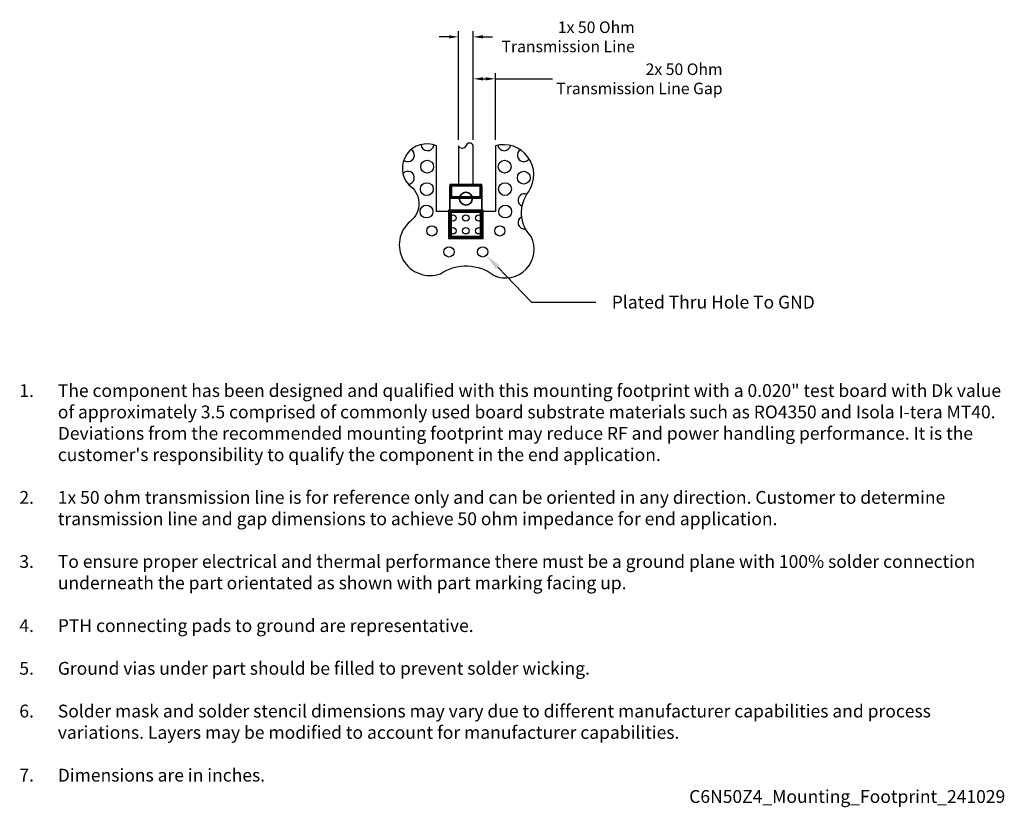
# Model space of a CAD drawing. Units: inches. Extents: x -0.7 to 0.84, y -0.93 to 0.3.
import ezdxf
from ezdxf import colors
from ezdxf.entities.mleader import LeaderData, LeaderLine
from ezdxf.math import Vec2, Vec3

# ---------------------------------------------------------------- set-up
doc = ezdxf.new("R2010")
doc.units = ezdxf.units.IN
doc.header["$MEASUREMENT"] = 0
doc.layers.add('Component_Outline', color=10, linetype='Continuous', lineweight=35)
for name, color, linetype in [('Component_Pads', 40, 'Continuous'), ('Notes', 7, 'Continuous'), ('PCB_Land_Pattern', 190, 'Continuous'), ('PCB_Plated_Holes', 6, 'Continuous'), ('PCB_Solder_Mask', 3, 'Continuous'), ('PCB_Solder_Stencil', 8, 'Continuous'), ('PCB_Top', 130, 'Continuous')]:
    doc.layers.add(name, color=color, linetype=linetype)
doc.styles.add('Annotative', font='arial.ttf')
doc.styles.add('Arial', font='arial.ttf')
doc.styles.add('RomanS', font='romans.shx', dxfattribs={"width": 0.9})
doc.dimstyles.new('Mounting', dxfattribs={"dimscale": 0.15, "dimtxt": 0.12, "dimasz": 0.18, "dimexe": 0.06, "dimexo": 0.0625, "dimgap": 0.03, "dimtad": 0, "dimtih": 1, "dimtoh": 1, "dimdec": 3, "dimzin": 4, "dimdsep": 46, "dimtxsty": 'Arial', "dimcen": 0.09, "dimadec": 0, "dimazin": 0, "dimtfac": 0.71, "dimtdec": 3, "dimtofl": 0, "dimtmove": 0, "dimatfit": 3, "dimfxl": 0.18, "dimtolj": 1, "dimtzin": 4, "dimarcsym": 0})

# ---------------------------------------------------------------- blocks, each defined once
blk = doc.blocks.new('*D7')
at = {"layer": 'Defpoints', "color": 0, "transparency": 16777216}
for p in [(0.0115, 0.2726), (-0.0115, 0.1025), (0.0115, 0.1025)]:
    blk.add_point(p, dxfattribs=at)
at = {"layer": 'Notes', "color": 0, "lineweight": -2, "transparency": 16777216}
for p, q in [((-0.0115, 0.1119), (-0.0115, 0.2816)), ((0.0115, 0.1119), (0.0115, 0.2816)), ((-0.0265, 0.2726), (-0.0415, 0.2726)), ((0.0265, 0.2726), (0.0415, 0.2726))]:
    blk.add_line(p, q, dxfattribs=at)
at = {"layer": 'Notes', "color": 0, "transparency": 16777216}
for points in [[(-0.0265, 0.2751), (-0.0265, 0.2701), (-0.0115, 0.2726)], [(0.0265, 0.2751), (0.0265, 0.2701), (0.0115, 0.2726)]]:
    blk.add_solid(points, dxfattribs=at)
at = {"layer": 'Notes', "color": 0, "transparency": 16777216, "insert": (0.2634, 0.2726), "char_height": 0.018, "width": 0.239802, "attachment_point": 6, "style": 'Arial'}
blk.add_mtext('\\A1;{\\C256;1}x 50 Ohm Transmission Line', dxfattribs=at)
blk = doc.blocks.new('*D8')
at = {"layer": 'Defpoints', "color": 0, "transparency": 16777216}
for p in [(0.046, 0.2071), (0.0115, 0.1025), (0.046, 0.1025)]:
    blk.add_point(p, dxfattribs=at)
at = {"layer": 'Notes', "color": 0, "lineweight": -2, "transparency": 16777216}
for p, q in [((0.0115, 0.1119), (0.0115, 0.2161)), ((0.046, 0.1119), (0.046, 0.2161)), ((0.0265, 0.2071), (0.031, 0.2071)), ((0.046, 0.2071), (0.1349, 0.2071))]:
    blk.add_line(p, q, dxfattribs=at)
at = {"layer": 'Notes', "color": 0, "transparency": 16777216}
for points in [[(0.0265, 0.2096), (0.0265, 0.2046), (0.0115, 0.2071)], [(0.031, 0.2096), (0.031, 0.2046), (0.046, 0.2071)]]:
    blk.add_solid(points, dxfattribs=at)
at = {"layer": 'Notes', "color": 0, "transparency": 16777216, "insert": (0.4003, 0.2071), "char_height": 0.018, "width": 0.272278, "attachment_point": 6, "style": 'Arial'}
blk.add_mtext('\\A1;{\\C256;2}x 50 Ohm Transmission Line Gap', dxfattribs=at)

msp = doc.modelspace()

# ---------------------------------------------------------------- linework, layer by layer
at = {"layer": 'Component_Outline'}
msp.add_lwpolyline([(-0.025, -0.04), (0.025, -0.04), (0.025, 0.04), (-0.025, 0.04)], close=True, dxfattribs=at)
msp.add_lwpolyline([(-0.025, -0.04), (0.025, -0.04), (0.025, 0.04), (-0.025, 0.04)], close=True, dxfattribs=at)
msp.add_circle((0, 0.02), 0.01, dxfattribs=at)
at = {"layer": 'Component_Pads'}
for points in [[(0.023, 0.04), (-0.023, 0.04), (-0.023, 0.023), (0.023, 0.023)], [(0.023, 0), (-0.023, 0), (-0.023, -0.04), (0.023, -0.04)]]:
    msp.add_lwpolyline(points, close=True, dxfattribs=at)
at = {"layer": 'PCB_Land_Pattern'}
for points in [[(0.023, 0.04), (-0.023, 0.04), (-0.023, 0.023), (0.023, 0.023)], [(0.025, 0), (-0.025, 0), (-0.025, -0.04), (0.025, -0.04)]]:
    msp.add_lwpolyline(points, close=True, dxfattribs=at)
at = {"layer": 'PCB_Plated_Holes'}
for centre, radius in [((-0.0604, 0.07), 0.01), ((0.0604, 0.07), 0.01), ((0.0903, 0.0528), 0.01), ((-0.0609, 0.035), 0.01), ((0.0609, 0.035), 0.01), ((-0.0614, 0), 0.01), ((0.0614, 0), 0.01), ((-0.02, -0.01), 0.005), ((0, -0.01), 0.005), ((0.02, -0.01), 0.005), ((-0.02, -0.03), 0.005), ((0, -0.03), 0.005), ((0.02, -0.03), 0.005)]:
    msp.add_circle(centre, radius, dxfattribs=at)
at = {"layer": 'PCB_Plated_Holes', "linetype": 'Continuous'}
for centre in [(-0.053, -0.0302), (0.053, -0.0302), (-0.0263, -0.063), (0.0262, -0.063)]:
    msp.add_circle(centre, 0.008, dxfattribs=at)
at = {"layer": 'PCB_Plated_Holes'}
for centre, start, end in [((-0.0903, 0.0878), 228.8637, 58.7649), ((-0.0599, 0.105), 182.2696, 351.5757), ((0.0599, 0.105), 188.4243, 349.2681), ((0.0903, 0.0878), 121.2351, 326.9665), ((-0.0903, 0.0528), 271.7577, 141.5033), ((0.0913, 0.0178), 67.8992, 249.34), ((0.0913, -0.0172), 114.272, 280.2561)]:
    msp.add_arc(centre, 0.01, start, end, dxfattribs=at)
at = {"layer": 'PCB_Solder_Mask'}
for points in [[(0.025, 0.042), (-0.025, 0.042), (-0.025, 0.021), (0.025, 0.021)], [(0.027, 0.002), (-0.027, 0.002), (-0.027, -0.042), (0.027, -0.042)]]:
    msp.add_lwpolyline(points, close=True, dxfattribs=at)
at = {"layer": 'PCB_Solder_Stencil'}
for points in [[(0.0225, 0.0395), (-0.0225, 0.0395), (-0.0225, 0.0235), (0.0225, 0.0235)], [(0.0235, -0.0015), (-0.0235, -0.0015), (-0.0235, -0.0385), (0.0235, -0.0385)]]:
    msp.add_lwpolyline(points, close=True, dxfattribs=at)
at = {"layer": 'PCB_Top'}
for points in [[(-0.046, 0), (-0.046, 0.1025, 0.807594), (-0.0891, 0.0418, -0.513792), (-0.0867, -0.0153, 0.839174), (-0.0398, -0.097, -0.323204), (0.0441, -0.1, 0.699579), (0.1017, -0.0391, -0.368261), (0.098, 0.0313, 0.698442), (0.046, 0.1025), (0.046, 0)], [(0, 0.1025, -0.673811), (-0.0115, 0.1025), (-0.0115, 0.04), (0.0115, 0.04), (0.0115, 0.1025, 0.747206)]]:
    msp.add_lwpolyline(points, format="xyb", close=True, dxfattribs=at)

# ---------------------------------------------------------------- texts
at = {"layer": 'Notes', "insert": (0.0624, -0.5961), "char_height": 0.02, "attachment_point": 5, "style": 'RomanS'}
msp.add_mtext_dynamic_manual_height_columns('\\pxi-3,l4,ql,t4;{\\fArial|b0|i0|c0|p34;\\W1;\\C7;1.^IThe component has been designed and qualified with this mounting footprint wit\\C256;h a 0.020" test \\C7;board with Dk value of approximatel\\C256;y \\fArial|b1|i0|c0|p34;3.5\\fArial|b0|i0|c0|p34; \\C7;comprised of commonly used board substrate materials such as RO4350 and Isola I-tera MT40. Deviations from the recommended mounting footprint may reduce RF and power handling performance. It is the customer\'s responsibility to qualify the component in the end application. \\P\\pi1,l0,tz;\\P\\pi-3,l4,t4;\\C256;2.^I1\\C7;x 50 ohm transmission line is for reference only and can be oriented in any direction. Customer to determine transmission line and gap dimensions to achieve 50 ohm impedance for end application.\\P\\pi1,l0,tz;\\P\\pi-3,l4,t4;3.^ITo ensure proper electrical and thermal performance there must be a ground plane with 100% solder connection underneath the part orientated as shown with part marking facing up.\\P\\pi1,l0,tz;\\P\\pi-3,l4,t4;4.^IPTH connecting pads to ground are representative. \\P\\pi1,l0,tz;\\P\\pi-3,l4,t4;5.^IGround vias under part should be filled to prevent solder wicking.\\P\\pi1,l0,tz;\\P\\pi-3,l4,t4;6.^ISolder mask and solder stencil dimensions may vary due to different manufacturer capabilities and process variations. Layers may be modified to account for manufacturer capabilities.\\P\\pi1,l0,tz;\\P\\pi-3,l4,t4;7.^IDimensions are in inches.\\P\\pi1,l0,qr,tz;C6N50Z4_Mounting_Footprint_241029}', width=1.557444, gutter_width=0.375, heights=[0.6893], dxfattribs=at)

# ---------------------------------------------------------------- dimensions: what is measured, and where the dimension line sits
at = {"layer": 'Notes', "color": 7}
for base, p1, p2, text, picture, middle in [((0.0115, 0.2726), (-0.0115, 0.1025), (0.0115, 0.1025), '{\\C256;1}x 50 Ohm Transmission Line', '*D7', (0.1435, 0.2726)), ((0.046, 0.2071), (0.0115, 0.1025), (0.046, 0.1025), '{\\C256;2}x 50 Ohm Transmission Line Gap', '*D8', (0.2641, 0.2071))]:
    dim = msp.add_linear_dim(base=base, p1=p1, p2=p2, angle=180, text=text, dimstyle='Mounting', override={"dimasz": 0.1, "dimgap": 0.005, "dimpost": '\\X'}, dxfattribs=at)
    dim.commit()
    dim.dimension.update_dxf_attribs({"geometry": picture, "text_midpoint": middle, "dimtype": 160})

# ---------------------------------------------------------------- leaders
at = {"layer": 'Notes'}
ml = msp.add_multileader_mtext('Standard', dxfattribs=at)
ml.set_content('Plated Thru Hole To GND', color=256, style='Annotative')
ml.set_leader_properties()
ml.build(insert=Vec2(0, 0))
ml.multileader.update_dxf_attribs({"dogleg_length": 0.1, "arrow_head_size": 0.025})
ctx = ml.context
ctx.base_point, ctx.char_height, ctx.arrow_head_size, ctx.landing_gap_size, ctx.plane_origin = Vec3(0.2025, -0.1415), 0.02, 0.025, 0.025, Vec3(0.6578, 0.272)
notes = []
notes.append((ctx, [(0, (1, 1, 0), (0.1025, -0.1415), (1, 0), 0.1, [(0, [(0.0323, -0.0688)], 0, [])])]))
ctx.mtext.insert, ctx.mtext.width, ctx.mtext.flow_direction = Vec3(0.2275, -0.1313), 0.369829, 5
for ctx, leaders in notes:
    for number, flags, end, landing, length, lines in leaders:
        leader = LeaderData()
        leader.index, (leader.has_last_leader_line, leader.has_dogleg_vector, leader.attachment_direction) = number, flags
        leader.last_leader_point, leader.dogleg_vector, leader.dogleg_length = Vec3(end), Vec3(landing), length
        for number, points, colour, breaks in lines:
            line = LeaderLine()
            line.index, line.vertices, line.color, line.breaks = number, Vec3.list(points), colors.encode_raw_color(colour), breaks
            leader.lines.append(line)
        ctx.leaders.append(leader)

doc.saveas('drawing.dxf')
